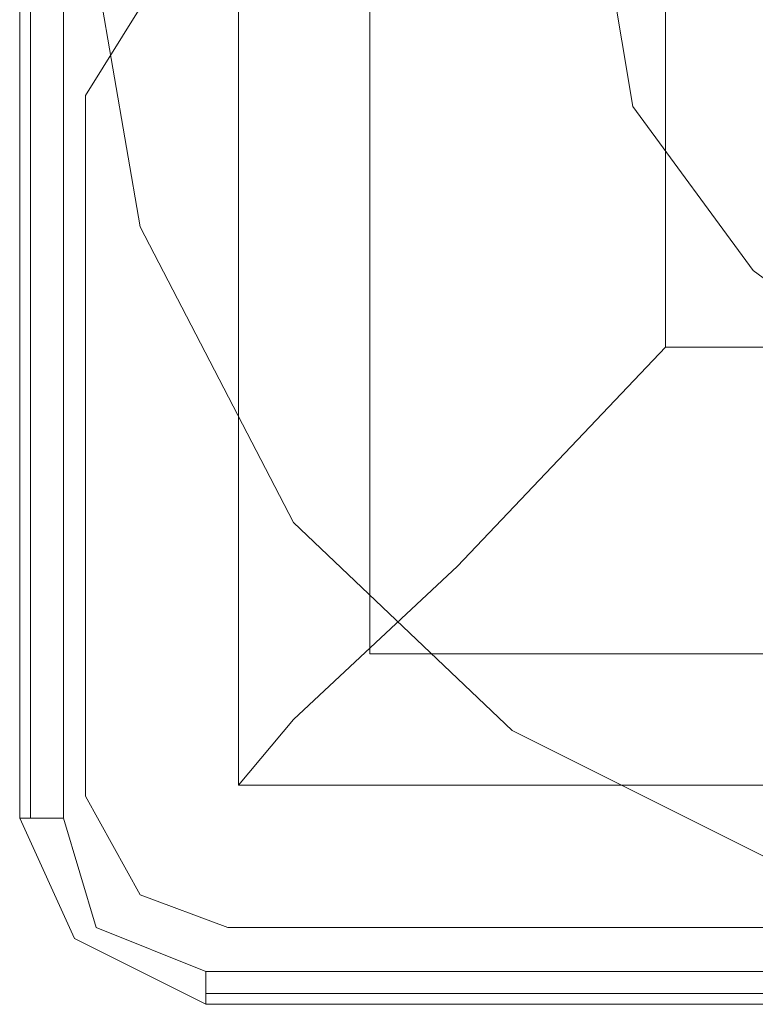
# Model space of a CAD drawing. Units: millimetres. Extents: x -4394 to 5807, y -3364 to 5546.
# Drawn here: x 2650 to 2683, y 2652 to 2695 of the extents above; entities that cross this region are included whole.
import ezdxf

# ---------------------------------------------------------------- set-up
doc = ezdxf.new("R2010")
doc.units = ezdxf.units.MM

# ---------------------------------------------------------------- blocks, each defined once
blk = doc.blocks.new('WMF0')
at = {"color": 25, "lineweight": 0}
for points in [[(463.8151, -202.1251), (464.2103, -201.3912), (464.7749, -200.8266), (465.5089, -200.4314), (466.3276, -200.3184), (467.118, -200.4314), (467.852, -200.8266), (468.4448, -201.3912), (468.8118, -202.1251), (468.9529, -202.9438), (468.8118, -203.7625), (468.4448, -204.5247), (467.852, -205.061), (467.118, -205.428), (466.3276, -205.5692), (465.5089, -205.428), (464.7749, -205.061), (464.2103, -204.5247), (463.8151, -203.7625), (463.674, -202.9438)], [(463.8151, -202.1251), (464.2103, -201.3912), (464.7749, -200.8266), (465.5089, -200.4314), (466.3276, -200.3184), (467.118, -200.4314), (467.852, -200.8266), (468.4448, -201.3912), (468.8118, -202.1251), (468.9529, -202.9438), (468.8118, -203.7625), (468.4448, -204.5247), (467.852, -205.061), (467.118, -205.428), (466.3276, -205.5692), (465.5089, -205.428), (464.7749, -205.061), (464.2103, -204.5247), (463.8151, -203.7625), (463.674, -202.9438)], [(463.5046, -200.6007), (463.5046, -205.2869)], [(463.5046, -205.2869), (463.5046, -200.6007)], [(463.5328, -200.6007), (463.5328, -205.2869)], [(463.6175, -205.2869), (463.6175, -200.6007)], [(464.0692, -200.6854), (464.0692, -205.2022)], [(464.0692, -200.6854), (464.0692, -205.2022)], [(464.4079, -201.0242), (464.4079, -204.8634)], [(465.1701, -201.8146), (465.1701, -204.073)], [(465.1701, -204.073), (464.6338, -204.6376), (464.2103, -205.0328), (464.0692, -205.2022)], [(465.1701, -204.073), (467.4567, -204.073)], [(464.4079, -204.8634), (468.2472, -204.8634)], [(464.0692, -205.2022), (468.5859, -205.2022)], [(464.0692, -205.2022), (468.5859, -205.2022)], [(463.5046, -205.2869), (463.5328, -205.2869), (463.6175, -205.2869)], [(463.5046, -205.2869), (463.6457, -205.5974), (463.9845, -205.7668)], [(463.5046, -205.2869), (463.6457, -205.5974), (463.9845, -205.7668)], [(463.9845, -205.6821), (463.7022, -205.5692), (463.6175, -205.2869)], [(468.6424, -205.6821), (463.9845, -205.6821)], [(463.9845, -205.7668), (463.9845, -205.7386), (463.9845, -205.6821)], [(463.9845, -205.7386), (468.6424, -205.7386)], [(463.9845, -205.7668), (468.6424, -205.7668)], [(468.6424, -205.7668), (463.9845, -205.7668)]]:
    blk.add_lwpolyline(points, dxfattribs=at)
at = {"color": 51, "lineweight": 0}
for points in [[(467.5132, -202.4639), (467.2591, -202.0122), (466.8357, -201.7299), (466.3276, -201.617), (465.8194, -201.7299), (465.396, -202.0122), (465.0854, -202.4639), (465.0008, -202.9438), (465.0854, -203.4519), (465.396, -203.8754), (465.8194, -204.1859), (466.3276, -204.2706), (466.8357, -204.1859), (467.2591, -203.8754), (467.5132, -203.4519), (467.6261, -202.9438)], [(467.5132, -202.4639), (467.2591, -202.0122), (466.8357, -201.7299), (466.3276, -201.617), (465.8194, -201.7299), (465.396, -202.0122), (465.0854, -202.4639), (465.0008, -202.9438), (465.0854, -203.4519), (465.396, -203.8754), (465.8194, -204.1859), (466.3276, -204.2706), (466.8357, -204.1859), (467.2591, -203.8754), (467.5132, -203.4519), (467.6261, -202.9438)], [(467.5132, -202.4639), (467.2591, -202.0122), (466.8357, -201.7299), (466.3276, -201.617), (465.8194, -201.7299), (465.396, -202.0122), (465.0854, -202.4639), (465.0008, -202.9438), (465.0854, -203.4519), (465.396, -203.8754), (465.8194, -204.1859), (466.3276, -204.2706), (466.8357, -204.1859), (467.2591, -203.8754), (467.5132, -203.4519), (467.6261, -202.9438)], [(467.5132, -202.4639), (467.2591, -202.0122), (466.8357, -201.7299), (466.3276, -201.617), (465.8194, -201.7299), (465.396, -202.0122), (465.0854, -202.4639), (465.0008, -202.9438), (465.0854, -203.4519), (465.396, -203.8754), (465.8194, -204.1859), (466.3276, -204.2706), (466.8357, -204.1859), (467.2591, -203.8754), (467.5132, -203.4519), (467.6261, -202.9438)], [(467.5132, -202.4639), (467.2591, -202.0122), (466.8357, -201.7299), (466.3276, -201.617), (465.8194, -201.7299), (465.396, -202.0122), (465.0854, -202.4639), (465.0008, -202.9438), (465.0854, -203.4519), (465.396, -203.8754), (465.8194, -204.1859), (466.3276, -204.2706), (466.8357, -204.1859), (467.2591, -203.8754), (467.5132, -203.4519), (467.6261, -202.9438)], [(467.5132, -202.4639), (467.2591, -202.0122), (466.8357, -201.7299), (466.3276, -201.617), (465.8194, -201.7299), (465.396, -202.0122), (465.0854, -202.4639), (465.0008, -202.9438), (465.0854, -203.4519), (465.396, -203.8754), (465.8194, -204.1859), (466.3276, -204.2706), (466.8357, -204.1859), (467.2591, -203.8754), (467.5132, -203.4519), (467.6261, -202.9438)], [(467.5132, -202.4639), (467.2591, -202.0122), (466.8357, -201.7299), (466.3276, -201.617), (465.8194, -201.7299), (465.396, -202.0122), (465.0854, -202.4639), (465.0008, -202.9438), (465.0854, -203.4519), (465.396, -203.8754), (465.8194, -204.1859), (466.3276, -204.2706), (466.8357, -204.1859), (467.2591, -203.8754), (467.5132, -203.4519), (467.6261, -202.9438)], [(467.5132, -202.4639), (467.2591, -202.0122), (466.8357, -201.7299), (466.3276, -201.617), (465.8194, -201.7299), (465.396, -202.0122), (465.0854, -202.4639), (465.0008, -202.9438), (465.0854, -203.4519), (465.396, -203.8754), (465.8194, -204.1859), (466.3276, -204.2706), (466.8357, -204.1859), (467.2591, -203.8754), (467.5132, -203.4519), (467.6261, -202.9438)], [(467.5132, -202.4639), (467.2591, -202.0122), (466.8357, -201.7299), (466.3276, -201.617), (465.8194, -201.7299), (465.396, -202.0122), (465.0854, -202.4639), (465.0008, -202.9438), (465.0854, -203.4519), (465.396, -203.8754), (465.8194, -204.1859), (466.3276, -204.2706), (466.8357, -204.1859), (467.2591, -203.8754), (467.5132, -203.4519), (467.6261, -202.9438)], [(467.5132, -202.4639), (467.2591, -202.0122), (466.8357, -201.7299), (466.3276, -201.617), (465.8194, -201.7299), (465.396, -202.0122), (465.0854, -202.4639), (465.0008, -202.9438), (465.0854, -203.4519), (465.396, -203.8754), (465.8194, -204.1859), (466.3276, -204.2706), (466.8357, -204.1859), (467.2591, -203.8754), (467.5132, -203.4519), (467.6261, -202.9438)], [(467.5132, -202.4639), (467.2591, -202.0122), (466.8357, -201.7299), (466.3276, -201.617), (465.8194, -201.7299), (465.396, -202.0122), (465.0854, -202.4639), (465.0008, -202.9438), (465.0854, -203.4519), (465.396, -203.8754), (465.8194, -204.1859), (466.3276, -204.2706), (466.8357, -204.1859), (467.2591, -203.8754), (467.5132, -203.4519), (467.6261, -202.9438)], [(467.5132, -202.4639), (467.2591, -202.0122), (466.8357, -201.7299), (466.3276, -201.617), (465.8194, -201.7299), (465.396, -202.0122), (465.0854, -202.4639), (465.0008, -202.9438), (465.0854, -203.4519), (465.396, -203.8754), (465.8194, -204.1859), (466.3276, -204.2706), (466.8357, -204.1859), (467.2591, -203.8754), (467.5132, -203.4519), (467.6261, -202.9438)], [(464.0409, -203.0567), (463.8151, -203.1979), (463.674, -203.4237)], [(464.0409, -203.0567), (463.8151, -203.1979), (463.674, -203.4237)], [(463.674, -203.4237), (463.674, -205.2304)], [(463.674, -203.4237), (463.674, -205.2304)], [(463.674, -205.2304), (463.8151, -205.4845), (464.0409, -205.5692)], [(463.674, -205.2304), (463.8151, -205.4845), (464.0409, -205.5692)], [(464.0409, -205.5692), (465.8477, -205.5692)], [(464.0409, -205.5692), (465.8477, -205.5692)]]:
    blk.add_lwpolyline(points, dxfattribs=at)
at = {"color": 30, "lineweight": 0}
for points in [[(464.0409, -203.0567), (463.8151, -203.1979), (463.674, -203.4237)], [(464.0409, -203.0567), (463.8151, -203.1979), (463.674, -203.4237)], [(463.674, -203.4237), (463.674, -205.2304)], [(463.674, -203.4237), (463.674, -205.2304)], [(463.674, -205.2304), (463.8151, -205.4845), (464.0409, -205.5692)], [(463.674, -205.2304), (463.8151, -205.4845), (464.0409, -205.5692)], [(464.0409, -205.5692), (465.8477, -205.5692)], [(464.0409, -205.5692), (465.8477, -205.5692)]]:
    blk.add_lwpolyline(points, dxfattribs=at)

msp = doc.modelspace()

# ---------------------------------------------------------------- block references
at = {"xscale": 17.09582000000046, "yscale": 17.09581999999955, "zscale": 17.09582}
msp.add_blockref('WMF0', (-5273.491, 6169.7), dxfattribs=at)

doc.saveas('drawing.dxf')
